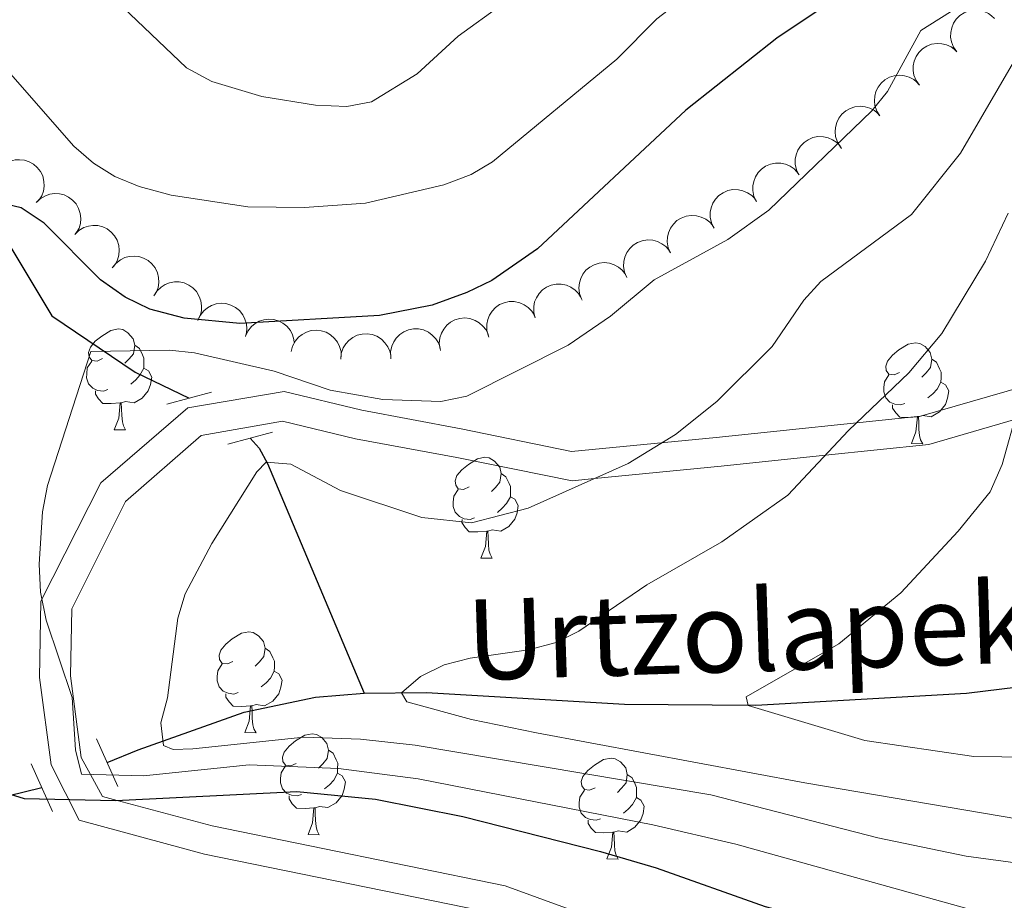
# Model space of a CAD drawing. Units: metres. Extents: x 616247 to 620702, y 768607 to 771577.
# Drawn here: x 617561 to 617659, y 769433 to 769521 of the extents above; entities that cross this region are included whole.
import ezdxf

# ---------------------------------------------------------------- set-up
doc = ezdxf.new("R2010")
doc.units = ezdxf.units.M
doc.header["$MEASUREMENT"] = 0
doc.linetypes.add('DGN Style 2', pattern=[52.70039, 31.620234, -21.080156])
doc.linetypes.add('DGN Style 3', pattern=[73.780546, 52.70039, -21.080156])
for name, color, linetype, lineweight in [('Altimetría', 7, 'Continuous', 0), ('Carátula', 7, 'Continuous', 0), ('Entidades_rústicas', 7, 'Continuous', 0), ('Hidrografía', 7, 'Continuous', 0), ('Marco', 7, 'Continuous', 0), ('Textos_rotulacion', 7, 'Continuous', 0), ('Viales_ffcc', 7, 'Continuous', 0), ('Zona_arbolada', 7, 'Continuous', 0)]:
    doc.layers.add(name, color=color, linetype=linetype, lineweight=lineweight)
doc.styles.add('Style-timesi', font='timesi.shx', dxfattribs={"bigfont": 'timesibig.shx'})

msp = doc.modelspace()

# ---------------------------------------------------------------- linework, layer by layer
at = {"layer": 'Altimetría', "color": 30, "linetype": 'Continuous', "lineweight": 0, "flags": 128}
for points, elevation in [([(617711.993662904, 769590.2245134667), (617699.5228283922, 769584.4184653626), (617694.3674831039, 769581.2226179077), (617684.194881198, 769571.844070554), (617672.3748122125, 769559.2896875271), (617664.935343561, 769550.6427299592), (617655.8169216737, 769541.092827746), (617653.5993646842, 769539.1820954261), (617643.8458938792, 769532.970739434), (617636.599083265, 769529.191167908), (617631.9735975061, 769525.6950624324), (617627.0890108016, 769522.7705483322), (617624.7157467906, 769520.9355347259), (617620.7144197177, 769516.9254993575), (617608.3702780455, 769506.7295848634), (617606.2187882178, 769505.4547999708)], 730), ([(617667.2719478188, 769530.0669932645), (617650.9635014411, 769519.7729910428), (617647.6428749824, 769513.7268125869), (617646.0967295764, 769511.7764004807), (617635.8445144845, 769501.9031625767), (617631.7692923222, 769498.9925782152), (617624.4471804812, 769494.9662786501), (617620.1058954091, 769491.3642157794), (617615.8791135103, 769488.4802706034), (617605.7960297309, 769483.3868145561), (617603.2005274766, 769482.8628631767), (617597.4420500919, 769483.0580149367), (617592.2144650561, 769483.9900474965), (617586.6457820747, 769485.8971581003), (617578.701301978, 769487.7215640275), (617576.2145732006, 769487.9888410163), (617568.382922946, 769487.8469879506), (617564.074223839, 769474.5008855606), (617563.5797379478, 769471.8890883434), (617563.2459975041, 769466.6731025961), (617563.3826860259, 769463.8933057964), (617563.9311210124, 769461.0953472431), (617566.5191864923, 769453.4271895716), (617566.8643781822, 769448.2013977948), (617567.452223958, 769445.7718096932), (617573.6416621711, 769445.6281726337), (617584.1603131373, 769446.7244512734), (617593.0490218494, 769446.3428462066), (617600.9674870872, 769445.3230142212), (617624.3011144728, 769440.7276193493), (617632.5644508209, 769438.8346591273), (617655.5372403045, 769432.4112617916)], 720), ([(617568.0722869427, 769525.4850784875), (617577.9249091309, 769516.0603469254), (617580.4387313586, 769514.705434453), (617585.3956017788, 769513.2170246856), (617590.7591748496, 769512.340636122), (617593.8654010114, 769512.2116088723), (617596.3250195524, 769512.6859153479), (617600.8711707171, 769515.4732930744), (617604.9518427812, 769519.2149083009), (617609.349007074, 769522.4069376211)], 735), ([(617690.7908594024, 769525.946448649), (617684.2099721127, 769518.3607234049), (617679.3571951259, 769512.0891502758), (617676.6459732144, 769510.4320396134), (617672.2376734926, 769506.0820288588), (617667.6282069103, 769500.1712798516), (617663.3593004809, 769492.5643531466), (617662.2757989026, 769490.1868325197), (617660.6171854201, 769482.1714590844), (617659.080775317, 769476.5823276672), (617657.8807788605, 769473.8897849093), (617654.6859818592, 769469.9607386992), (617648.998591698, 769463.8336987812), (617642.8270294797, 769458.7362327655), (617633.5790023417, 769453.4662309571), (617633.8052739529, 769452.6171684398), (617645.4033609843, 769449.12798584), (617656.253601247, 769447.552095223), (617670.196380148, 769447.3606441214), (617684.451153449, 769448.2589331244), (617690.0161533828, 769449.4183501063), (617694.8338477474, 769451.2568630951), (617708.9439413035, 769460.571939951), (617716.3387385395, 769464.1769120505)], 705), ([(617660.6732285498, 769517.4298144653), (617654.9131080469, 769507.5804764268), (617650.0331001172, 769501.4684008707), (617641.0108499648, 769494.8032625983), (617639.3432010412, 769492.9399762361), (617636.1979020559, 769488.3489693427), (617630.687597052, 769482.8579466003), (617626.5680170162, 769479.582078268), (617621.8609599373, 769476.686481843), (617611.8956310884, 769472.2680804429), (617606.2803001688, 769470.8024922803), (617601.3096335174, 769471.3249959117), (617593.2168352446, 769473.9951084771), (617588.2847503982, 769476.6212592849), (617585.8408848194, 769476.8227810746), (617584.8911953042, 769475.87114941), (617580.4185101669, 769468.7388375364), (617577.7767097165, 769463.7120104672), (617577.0579269333, 769461.3151455752), (617576.0220104321, 769453.3919592844), (617575.3462387361, 769450.8803292129), (617575.6203316266, 769448.640224955), (617576.5714059076, 769448.2336272274), (617578.539916809, 769448.3034114095), (617589.5909827829, 769449.4764445876), (617595.2223924305, 769449.2785017244), (617600.6695784836, 769448.6666993834), (617630.0750969939, 769443.7246805511), (617646.6879749282, 769439.4321846862), (617655.4765882466, 769437.6081019205), (617675.3930420696, 769434.9304111039)], 715), ([(617606.2187882178, 769505.4547999708), (617603.5184853002, 769504.4255943776), (617595.7288055222, 769502.6137591321), (617589.6400226918, 769502.1615560337), (617584.0052485722, 769502.2235368423), (617576.3987619509, 769503.411969963), (617573.2098253244, 769504.2485422499), (617570.7641151273, 769505.2642191828), (617568.6397123374, 769506.5823552865), (617566.7138006245, 769508.2720964125), (617559.4841316752, 769516.5210451263)], 730), ([(617659.6516714978, 769501.5901818245), (617657.4166612336, 769496.8353230339), (617653.079825236, 769489.635638976), (617649.788442797, 769485.731275822), (617643.7806743272, 769479.9878642913), (617637.7554923429, 769473.5306476261), (617631.1849722506, 769468.8991887076), (617623.7124835856, 769464.6224658792), (617616.9290826258, 769459.9997096213), (617614.6875104744, 769458.893516469), (617611.9291201953, 769458.1473636238), (617606.1392058332, 769457.3399104183), (617603.5599709582, 769456.6586524202), (617601.1854972532, 769455.5017623545), (617599.2868828475, 769453.8725271542), (617599.8306021676, 769452.9889399761), (617606.2589027365, 769451.2249048867), (617612.7315002242, 769449.880162992), (617639.429054368, 769444.906222529), (617660.7347518876, 769441.3102382126)], 710)]:
    msp.add_lwpolyline(points, dxfattribs=dict(at, elevation=elevation))
at = {"layer": 'Altimetría', "color": 30, "linetype": 'Continuous', "lineweight": 30, "elevation": 725, "flags": 128}
for points in [[(617649.6834115065, 769527.7734572643), (617636.6493455523, 769519.0257573554), (617627.602386965, 769511.8599730073), (617612.8460511372, 769498.0504529236), (617608.2875198754, 769494.8962349962), (617605.7903169743, 769493.6984726365), (617602.3502132534, 769492.4570978377), (617597.1041822853, 769491.4081516629), (617583.2024075834, 769490.6217420092), (617577.662105287, 769491.1701537736), (617574.2728945215, 769492.0502147872), (617571.7991621762, 769493.2374048661), (617569.3517988177, 769494.9632178897), (617563.750036071, 769500.6044681172), (617561.4670829959, 769502.1223911247), (617559.6203354141, 769502.5555658813)], [(617556.6986081151, 769444.9096517626), (617561.7474734217, 769443.3626336267), (617570.8713288729, 769443.1599671284), (617588.8986795205, 769444.0586626434), (617596.7215239948, 769443.2915314091), (617605.4117868014, 769441.5631731274), (617619.10068805, 769438.1026420118), (617624.6422963706, 769436.4790450104), (617635.4938186812, 769432.6187867881), (617652.4566005408, 769428.1451797895), (617658.0824401816, 769426.1890679994), (617662.9530292267, 769423.9950517381)]]:
    msp.add_lwpolyline(points, dxfattribs=at)
at = {"layer": 'Carátula', "color": 7, "linetype": 'Continuous', "lineweight": 0}
msp.add_3dface([(616246.5689999999, 768607.132), (620701.564, 768607.132), (620701.564, 771577.142), (616246.5689999999, 771577.142)], dxfattribs=at)
at = {"layer": 'Entidades_rústicas', "color": 92, "linetype": 'Continuous', "lineweight": 0, "flags": 128}
for points in [[(617569.5428357327, 769487.1417140127), (617569.0083083124, 769486.8859691455), (617568.4793447109, 769486.9501759061), (617568.2208179345, 769487.3247275124), (617568.173215695, 769487.7506195491), (617568.3422327139, 769488.2677590344), (617568.8325053803, 769488.8543233639), (617569.4766244653, 769489.3732025444), (617570.3866597733, 769489.9424658739), (617571.1343290654, 769490.0894884227), (617571.5583085392, 769490.0271072902), (617572.0827515384, 769489.7029398328), (617572.6025000655, 769489.108813189), (617572.7513482424, 769488.4661280247), (617572.6265859776, 769487.6181690772), (617572.1924351477, 769487.0956386407), (617571.7651091903, 769486.6780053971)], [(617572.7513482424, 769488.4661280247), (617573.2207995555, 769488.1429168484), (617573.5246243016, 769487.4975367098), (617573.6790362971, 769487.1748031732), (617573.668951876, 769486.5948908483), (617573.6615624295, 769486.169955093), (617573.2796213764, 769485.4864925614), (617572.8513391376, 769485.013867632), (617572.3641091848, 769484.6022768486)], [(617648.8578443348, 769485.762460789), (617648.3233169145, 769485.5067159219), (617647.794353313, 769485.5709226823), (617647.5358265364, 769485.9454742887), (617647.4882242971, 769486.3713663251), (617647.6572413158, 769486.8885058104), (617648.1475139824, 769487.4750701401), (617648.7916330674, 769487.9939493209), (617649.7016683752, 769488.5632126504), (617650.4493376673, 769488.710235199), (617650.8733171413, 769488.6478540667), (617651.3977601405, 769488.3236866088), (617651.9175086678, 769487.7295599654), (617652.0663568445, 769487.0868748012), (617651.9415945797, 769486.2389158534), (617651.5074437498, 769485.7163854169), (617651.0801177924, 769485.2987521735)], [(617570.0741955487, 769484.0520082423), (617569.6464778841, 769483.8994218751), (617569.062609531, 769483.969584161), (617568.59133259, 769484.1878112096), (617568.1737862811, 769484.6201364114), (617567.9689901371, 769485.2087861709), (617567.976292649, 769485.6287226821), (617568.0414556907, 769486.2126779696), (617568.4783884294, 769486.8951842198)], [(617652.0663568445, 769487.0868748012), (617652.5358081576, 769486.7636636249), (617652.8396329039, 769486.1182834862), (617652.9940448992, 769485.7955499494), (617652.9839604781, 769485.2156376245), (617652.9765710316, 769484.7907018692), (617652.5946299788, 769484.1072393376), (617652.1663477398, 769483.6346144082), (617651.6791177869, 769483.2230236249)], [(617573.6615624295, 769486.169955093), (617574.1121469166, 769485.9120818295), (617574.4464018012, 769485.2911763038), (617574.3238129029, 769484.5681984602), (617574.1027170103, 769483.9319464613), (617573.5049391112, 769483.2022296784), (617572.7017135588, 769482.736124849), (617571.8536676764, 769482.8558878696), (617571.4214723757, 769482.7333839021)], [(617649.3892041505, 769482.6727550188), (617648.961486486, 769482.5201686514), (617648.3776181331, 769482.5903309374), (617647.9063411918, 769482.808557986), (617647.488794883, 769483.2408831879), (617647.2839987392, 769483.8295329474), (617647.2913012512, 769484.2494694584), (617647.3564642929, 769484.8334247461), (617647.7933970315, 769485.5159309963)], [(617652.9765710316, 769484.7907018692), (617653.4271555187, 769484.5328286057), (617653.7614104033, 769483.91192308), (617653.638821505, 769483.1889452364), (617653.4177256124, 769482.5526932373), (617652.8199477133, 769481.8229764546), (617652.0167221609, 769481.3568716252), (617651.1686762783, 769481.4766346456), (617650.7364809776, 769481.3541306783)], [(617571.3114890037, 769482.7352964648), (617570.4201456504, 769482.6657836838), (617569.5752733841, 769482.680475642), (617569.1578140098, 769483.1178000879), (617568.8461211754, 769483.5982921035), (617568.8515980595, 769483.9132444868)], [(617570.7198874734, 769480.0601782189), (617571.1749905592, 769481.2124395526), (617571.3114890037, 769482.7352964648), (617571.4214723757, 769482.7333839021), (617571.4462957291, 769482.1478637904), (617571.4693803894, 769481.4623587951), (617571.5286768442, 769480.8462346757), (617571.636704687, 769480.4442956443), (617571.8447174137, 769480.0406179193)], [(617650.6264976058, 769481.356043241), (617649.7351542525, 769481.2865304602), (617648.8902819862, 769481.3012224184), (617648.4728226122, 769481.7385468644), (617648.1611297778, 769482.2190388797), (617648.1666066616, 769482.533991263)], [(617650.0348960755, 769478.6809249949), (617650.4899991613, 769479.8331863289), (617650.6264976058, 769481.356043241), (617650.7364809776, 769481.3541306783), (617650.761304331, 769480.7686105666), (617650.7843889913, 769480.0831055716), (617650.8436854461, 769479.466981452), (617650.9517132894, 769479.0650424208), (617651.1597260158, 769478.6613646955)], [(617570.7198874734, 769480.0601782189), (617571.8447174137, 769480.0406179193)], [(617650.0348960755, 769478.6809249949), (617651.1597260158, 769478.6613646955)], [(617606.0172120042, 769474.3656051916), (617605.4826845839, 769474.1098603241), (617604.9537209822, 769474.1740670849), (617604.695194206, 769474.5486186913), (617604.6475919667, 769474.9745107277), (617604.8166089852, 769475.4916502133), (617605.3068816515, 769476.0782145429), (617605.9510007368, 769476.5970937232), (617606.8610360448, 769477.1663570527), (617607.6087053369, 769477.3133796016), (617608.0326848107, 769477.2509984688), (617608.5571278101, 769476.9268310114), (617609.0768763372, 769476.332704368), (617609.2257245139, 769475.6900192036), (617609.1009622489, 769474.8420602558), (617608.6668114192, 769474.3195298193), (617608.2394854617, 769473.9018965759)], [(617609.2257245139, 769475.6900192036), (617609.695175827, 769475.3668080273), (617609.9990005733, 769474.7214278886), (617610.1534125684, 769474.3986943518), (617610.1433281475, 769473.8187820269), (617610.135938701, 769473.3938462716), (617609.7539976479, 769472.7103837403), (617609.3257154091, 769472.2377588109), (617608.8384854561, 769471.8261680277)], [(617606.5485718201, 769471.2758994212), (617606.1208541556, 769471.1233130542), (617605.5369858025, 769471.1934753398), (617605.0657088615, 769471.4117023884), (617604.6481625526, 769471.8440275902), (617604.4433664086, 769472.4326773498), (617604.4506689203, 769472.852613861), (617604.515831962, 769473.4365691484), (617604.9527647009, 769474.1190753987)], [(617610.135938701, 769473.3938462716), (617610.5865231878, 769473.1359730083), (617610.9207780727, 769472.5150674826), (617610.7981891742, 769471.7920896392), (617610.5770932818, 769471.1558376402), (617609.9793153824, 769470.4261208572), (617609.1760898305, 769469.9600160276), (617608.3280439477, 769470.0797790482), (617607.8958486472, 769469.9572750807)], [(617607.7858652752, 769469.9591876434), (617606.8945219219, 769469.8896748624), (617606.0496496556, 769469.9043668208), (617605.6321902813, 769470.3416912667), (617605.3204974469, 769470.8221832823), (617605.325974331, 769471.1371356656)], [(617607.1942637446, 769467.2840693975), (617607.6493668305, 769468.4363307313), (617607.7858652752, 769469.9591876434), (617607.8958486472, 769469.9572750807), (617607.9206720006, 769469.3717549692), (617607.9437566607, 769468.686249974), (617608.0030531157, 769468.0701258548), (617608.1110809585, 769467.6681868229), (617608.3190936851, 769467.2645090981)], [(617607.1942637446, 769467.2840693975), (617608.3190936851, 769467.2645090981)], [(617582.5237687882, 769457.0024594264), (617581.9892413679, 769456.7467145596), (617581.4602777662, 769456.8109213198), (617581.20175099, 769457.1854729261), (617581.1541487502, 769457.6113649625), (617581.3231657695, 769458.1285044481), (617581.8134384356, 769458.7150687778), (617582.4575575206, 769459.2339479586), (617583.3675928288, 769459.8032112878), (617584.1152621205, 769459.9502338367), (617584.5392415945, 769459.8878527042), (617585.0636845937, 769459.5636852463), (617585.583433121, 769458.9695586031), (617585.7322812977, 769458.3268734389), (617585.6075190329, 769457.4789144909), (617585.1733682032, 769456.9563840544), (617584.7460422455, 769456.5387508108)], [(617585.7322812977, 769458.3268734389), (617586.201732611, 769458.0036622623), (617586.5055573571, 769457.3582821237), (617586.6599693524, 769457.0355485869), (617586.6498849313, 769456.4556362622), (617586.6424954848, 769456.0307005069), (617586.2605544319, 769455.3472379751), (617585.8322721929, 769454.874613046), (617585.3450422401, 769454.4630222626)], [(617583.0551286039, 769453.9127536563), (617582.6274109394, 769453.7601672891), (617582.0435425863, 769453.8303295749), (617581.5722656453, 769454.0485566235), (617581.1547193364, 769454.4808818253), (617580.9499231926, 769455.0695315849), (617580.9572257043, 769455.4894680958), (617581.022388746, 769456.0734233835), (617581.4593214849, 769456.755929634)], [(617586.6424954848, 769456.0307005069), (617587.0930799721, 769455.7728272434), (617587.4273348565, 769455.1519217175), (617587.3047459584, 769454.4289438741), (617587.0836500656, 769453.792691875), (617586.4858721667, 769453.0629750921), (617585.682646614, 769452.5968702626), (617584.8346007317, 769452.7166332831), (617584.402405431, 769452.5941293158)], [(617584.292422059, 769452.5960418785), (617583.4010787059, 769452.5265290977), (617582.5562064396, 769452.5412210559), (617582.1387470653, 769452.9785455018), (617581.827054231, 769453.4590375174), (617581.8325311148, 769453.7739899007)], [(617583.7008205287, 769449.9209236323), (617584.1559236145, 769451.0731849663), (617584.292422059, 769452.5960418785), (617584.402405431, 769452.5941293158), (617584.4272287847, 769452.0086092043), (617584.450313445, 769451.323104209), (617584.5096098995, 769450.7069800897), (617584.6176377425, 769450.305041058), (617584.8256504692, 769449.901363333)], [(617583.7008205287, 769449.9209236323), (617584.8256504692, 769449.901363333)], [(617588.8233121291, 769446.8563959685), (617588.2887847091, 769446.6006511012), (617587.7598211071, 769446.6648578618), (617587.5012943309, 769447.039409468), (617587.4536920914, 769447.4653015046), (617587.6227091101, 769447.9824409899), (617588.1129817762, 769448.5690053194), (617588.7571008615, 769449.0878845002), (617589.6671361697, 769449.6571478297), (617590.4148054617, 769449.8041703783), (617590.8387849354, 769449.7417892457), (617591.3632279346, 769449.4176217883), (617591.8829764619, 769448.8234951447), (617592.0318246386, 769448.1808099807), (617591.9070623736, 769447.3328510327), (617591.4729115441, 769446.8103205962), (617591.0455855865, 769446.3926873528)], [(617592.0318246386, 769448.1808099807), (617592.501275952, 769447.8575988039), (617592.805100698, 769447.2122186653), (617592.9595126931, 769446.8894851287), (617592.9494282722, 769446.3095728038), (617592.9420388257, 769445.8846370485), (617592.5600977729, 769445.2011745172), (617592.1318155341, 769444.7285495875), (617591.6445855808, 769444.3169588041)], [(617618.5576895631, 769444.4340401706), (617618.0231621428, 769444.1782953034), (617617.4941985412, 769444.242502064), (617617.2356717647, 769444.6170536703), (617617.1880695252, 769445.0429457068), (617617.3570865444, 769445.5600851923), (617617.8473592105, 769446.146649522), (617618.4914782955, 769446.6655287025), (617619.4015136035, 769447.234792032), (617620.1491828954, 769447.3818145804), (617620.5731623694, 769447.3194334484), (617621.0976053686, 769446.9952659905), (617621.6173538959, 769446.4011393471), (617621.7662020726, 769445.7584541829), (617621.6414398078, 769444.9104952349), (617621.2072889782, 769444.3879647984), (617620.7799630205, 769443.9703315552)], [(617589.3546719449, 769443.7666901981), (617588.9269542804, 769443.6141038309), (617588.3430859274, 769443.6842661167), (617587.8718089862, 769443.9024931653), (617587.4542626773, 769444.3348183669), (617587.2494665335, 769444.9234681264), (617587.256769045, 769445.3434046376), (617587.321932087, 769445.9273599254), (617587.758864826, 769446.6098661756)], [(617592.9420388257, 769445.8846370485), (617593.3926233128, 769445.626763785), (617593.7268781974, 769445.0058582595), (617593.6042892993, 769444.2828804159), (617593.3831934067, 769443.6466284168), (617592.7854155074, 769442.9169116339), (617591.982189955, 769442.4508068045), (617591.1341440727, 769442.5705698251), (617590.7019487717, 769442.4480658576)], [(617621.7662020726, 769445.7584541829), (617622.235653386, 769445.4352430066), (617622.539478132, 769444.7898628679), (617622.6938901274, 769444.4671293311), (617622.6838057062, 769443.8872170062), (617622.6764162597, 769443.4622812509), (617622.2944752069, 769442.7788187193), (617621.8661929679, 769442.3061937897), (617621.378963015, 769441.8946030065)], [(617619.0890493786, 769441.3443344005), (617618.6613317141, 769441.1917480333), (617618.0774633612, 769441.2619103191), (617617.60618642, 769441.4801373677), (617617.1886401111, 769441.9124625695), (617616.9838439676, 769442.5011123288), (617616.9911464793, 769442.9210488398), (617617.056309521, 769443.5050041277), (617617.4932422598, 769444.187510378)], [(617590.5919653997, 769442.4499784203), (617589.7006220466, 769442.3804656393), (617588.8557497801, 769442.3951575977), (617588.4382904063, 769442.8324820434), (617588.1265975719, 769443.3129740593), (617588.1320744557, 769443.6279264425)], [(617622.6764162597, 769443.4622812509), (617623.127000747, 769443.2044079874), (617623.4612556314, 769442.5835024617), (617623.3386667334, 769441.8605246181), (617623.1175708405, 769441.2242726192), (617622.5197929416, 769440.4945558365), (617621.716567389, 769440.0284510066), (617620.8685215067, 769440.1482140275), (617620.4363262057, 769440.0257100598)], [(617590.0003638696, 769439.7748601744), (617590.4554669552, 769440.9271215082), (617590.5919653997, 769442.4499784203), (617590.7019487717, 769442.4480658576), (617590.7267721253, 769441.8625457459), (617590.7498567856, 769441.1770407509), (617590.8091532404, 769440.5609166315), (617590.9171810835, 769440.1589775998), (617591.1251938101, 769439.755299875)], [(617620.3263428339, 769440.0276226224), (617619.4349994808, 769439.9581098419), (617618.5901272146, 769439.9728018001), (617618.1726678403, 769440.410126246), (617617.8609750059, 769440.8906182616), (617617.8664518897, 769441.2055706449)], [(617590.0003638696, 769439.7748601744), (617591.1251938101, 769439.755299875)], [(617619.7347413036, 769437.3525043766), (617620.1898443894, 769438.5047657103), (617620.3263428339, 769440.0276226224), (617620.4363262057, 769440.0257100598), (617620.4611495594, 769439.4401899483), (617620.4842342196, 769438.7546849533), (617620.5435306742, 769438.1385608336), (617620.6515585175, 769437.7366218024), (617620.8595712441, 769437.3329440772)], [(617619.7347413036, 769437.3525043766), (617620.8595712441, 769437.3329440772)]]:
    msp.add_lwpolyline(points, dxfattribs=at)
at = {"layer": 'Hidrografía', "color": 142, "linetype": 'DGN Style 3', "lineweight": 25, "extrusion": (0.4134295025262762, -0.0304836663225256, 0.9100257098172627), "elevation": 232522.693421148, "flags": 128}
msp.add_lwpolyline([(812809.4736624481, -508707.2209856091), (812808.5565330153, -508708.2632956228), (812807.0741723476, -508709.3196376187), (812784.9884939399, -508721.6847987692)], dxfattribs=at)
at = {"layer": 'Hidrografía', "color": 142, "linetype": 'DGN Style 3', "lineweight": 25}
for points in [[(617524.6233243532, 769531.8464843, 733.191), (617538.229187662, 769512.4529884665, 731.729), (617540.6179248642, 769510.8642154878, 730.955), (617545.7932065993, 769508.8799332594, 727.543), (617550.9660939239, 769508.8859935307, 726.6370000000001), (617557.3368933005, 769505.3106844111, 725.955), (617558.5336823927, 769502.5274551953, 725.3720000000001), (617559.7305330406, 769499.3451645849, 724.822), (617564.513971387, 769491.3917929991, 722.894), (617572.8098918723, 769485.7937061563, 720.561), (617578.1825709103, 769483.1978993537, 718.713)], [(617595.5706187948, 769453.832135482, 710.131), (617601.7906346344, 769453.8939978355, 708.82), (617621.4878145859, 769452.7553521674, 705.515), (617634.5670804246, 769452.6569289726, 703.4300000000001), (617655.5298301706, 769453.840629983, 700.176), (617660.659366461, 769454.4595366365, 699.472), (617665.6659291363, 769455.5986600618, 698.802), (617670.2208716997, 769457.5687613899, 698.152), (617672.2273832457, 769458.9610847777, 697.8290000000001), (617681.3265741831, 769467.9802411287, 696.41), (617694.0415080772, 769480.4040454603, 693.2280000000001), (617697.8276258365, 769483.4836820157, 692.456), (617701.9906786147, 769486.1537029077, 691.7230000000001), (617715.925089167, 769493.4755330454, 689.16)], [(617570.0228940651, 769446.9382899548, 718.562), (617573.1106075286, 769448.2177975036, 717.2860000000001), (617583.655354277, 769451.9650231458, 713.593), (617590.7443666523, 769453.4569924958, 711.412), (617595.5706187948, 769453.832135482, 710.131)], [(617522.1735477357, 769421.625416928, 750), (617529.1050586291, 769425.1604335816, 743.506), (617534.211152324, 769427.3069787538, 740), (617541.709098665, 769431.207202038, 733.519), (617546.364912044, 769433.6866265233, 730), (617548.2741516693, 769434.8916128529, 728.951), (617550.256153628, 769436.4273840715, 728.3480000000001), (617556.3146026258, 769441.4618072498, 727.316), (617558.2645055011, 769442.7621009771, 726.5980000000001), (617560.1265789627, 769443.6128538342, 725.376), (617563.5165431537, 769444.4440383997, 722.148)]]:
    msp.add_polyline3d(points, dxfattribs=at)
at = {"layer": 'Marco', "color": 250, "linetype": 'Continuous', "lineweight": 0}
msp.add_3dface([(617134.9873257289, 769000.9248029306), (617135.5092147349, 771314.8355092094), (620527.7418157207, 771314.8249871093), (620528.3402790187, 769000.9248029303)], dxfattribs=at)
at = {"layer": 'Viales_ffcc', "color": 1, "linetype": 'DGN Style 2', "lineweight": 0, "extrusion": (0.3244269078524084, 0.08695303825371552, 0.9419057015432982), "elevation": 267944.8413112118, "flags": 128}
msp.add_lwpolyline([(583369.8144617984, -749259.1513215259), (583369.8144617986, -749264.0429868863)], dxfattribs=at)
at = {"layer": 'Viales_ffcc', "color": 1, "linetype": 'DGN Style 2', "lineweight": 0, "extrusion": (0.3244269078309852, 0.08695303826069567, 0.9419057015500327), "elevation": 267944.0261389274, "flags": 128}
msp.add_lwpolyline([(583364.4018044292, -749264.5646073227), (583364.4018044292, -749269.4562726831)], dxfattribs=at)
at = {"layer": 'Viales_ffcc', "color": 1, "linetype": 'DGN Style 2', "lineweight": 0, "extrusion": (0.1878607793505786, -0.4173075441965785, 0.8891359519997006), "elevation": -204439.9271925267, "flags": 128}
msp.add_lwpolyline([(878993.8733605333, 398765.0915891726), (878993.8733605333, 398770.930199367)], dxfattribs=at)
at = {"layer": 'Viales_ffcc', "color": 1, "linetype": 'DGN Style 2', "lineweight": 0, "extrusion": (0.1878607793652549, -0.4173075441824916, 0.8891359520032113), "elevation": -204436.9201492594, "flags": 128}
msp.add_lwpolyline([(878986.9166023547, 398767.0851362105), (878986.916602355, 398772.9237464052)], dxfattribs=at)
at = {"layer": 'Viales_ffcc', "color": 250, "linetype": 'Continuous', "lineweight": 0}
msp.add_polyline3d([(617723.450391283, 769385.6453910717, 730.1), (617703.5970602187, 769392.2405765615, 728.977), (617676.1842364068, 769404.4520474256, 729.452), (617645.9831791248, 769418.3422508817, 729.463), (617608.797300386, 769431.9008488329, 728.464), (617579.7110883826, 769437.8354659497, 727.376), (617567.234890857, 769441.2108990029, 725.8720000000001), (617564.4483982611, 769446.728181578, 721.07), (617563.2970789808, 769455.4045110391, 720.368), (617563.4240465572, 769462.9934506379, 719.394), (617569.3710136772, 769474.7878340075, 718.021), (617578.0358121714, 769482.2353055284, 717.336), (617587.6104049848, 769483.8540774263, 717.5310000000001), (617595.3511681301, 769481.9902075466, 717.908), (617605.2408410471, 769480.1599798028, 717.629), (617616.2213062781, 769477.9057224281, 715.1850000000001), (617630.6185963072, 769479.29260736, 712.707), (617650.9416324517, 769481.418573465, 707.6080000000001), (617676.8018741913, 769488.8570676113, 698.86), (617698.9720563903, 769496.3817336017, 692.951), (617724.3303564035, 769508.9467299182, 688.337)], dxfattribs=at)
at = {"layer": 'Viales_ffcc', "color": 250, "linetype": 'DGN Style 3', "lineweight": 0}
msp.add_polyline3d([(617725.4691280823, 769506.2205180661, 689.256), (617700.2721948377, 769493.7327277467, 693.8340000000001), (617677.9288737143, 769486.1440624371, 699.774), (617651.7698164687, 769478.6037483842, 708.573), (617641.4763922947, 769477.5185554172, 710), (617631.117838851, 769476.42649381, 712.044), (617618.5096171335, 769475.2005267923, 715), (617616.2684868462, 769474.9824602101, 715.428), (617604.8129976899, 769477.2969859045, 716.922), (617594.7378397237, 769479.1584433853, 717.48), (617587.4751262306, 769480.9059838629, 717.616), (617579.3570171923, 769479.4749165536, 717.639), (617571.83390537, 769472.9197294845, 717.676), (617566.4915839878, 769462.2500031877, 718.053), (617566.3712833987, 769455.5620838725, 718.573), (617567.4371103046, 769447.4333236346, 719.66), (617568.3530008248, 769445.7511448225, 720), (617569.5489455482, 769443.5520185828, 723.796), (617570.9934495261, 769443.1658447136, 725), (617580.4569272376, 769440.6379217303, 725.426), (617609.6178670991, 769434.6870028612, 726.719), (617647.1010141077, 769421.02622088, 728.452)], dxfattribs=at)
at = {"layer": 'Zona_arbolada', "color": 92, "linetype": 'Continuous', "lineweight": 0, "flags": 128}
for points, elevation in [([(617654.5610906472, 769517.6527657805), (617654.2333700533, 769518.1094508059), (617654.0184235091, 769518.6545214278), (617653.9361263067, 769519.1295873923), (617653.9491522361, 769519.57505605), (617654.0423216049, 769520.0590932064), (617654.2308141058, 769520.5135330562), (617654.5047641047, 769520.9208850518), (617654.8673394006, 769521.2685708364), (617655.2911021209, 769521.5475536436), (617655.7639112493, 769521.731620963), (617656.3088581201, 769521.8158952659), (617656.7806267566, 769521.7861193777), (617657.2629368519, 769521.6753427016), (617657.7152647006, 769521.4809519425), (617658.0219613644, 769521.2546150109), (617658.2949481064, 769520.9781692862)], 718.5219906657575), ([(617650.8370415363, 769514.3360976686), (617650.5093209425, 769514.7927826941), (617650.2943743982, 769515.337853316), (617650.2120771958, 769515.8129192805), (617650.2251031252, 769516.2583879384), (617650.318272494, 769516.7424250946), (617650.5067649949, 769517.1968649444), (617650.7807149938, 769517.60421694), (617651.1432902897, 769517.9519027246), (617651.56705301, 769518.2308855318), (617652.0398621385, 769518.4149528511), (617652.5848090092, 769518.4992271541), (617653.0565776457, 769518.4694512659), (617653.538887741, 769518.3586745898), (617653.9912155897, 769518.1642838307), (617654.2979122535, 769517.9379468991), (617654.5708989955, 769517.6615011746)], 718.8841658418851), ([(617646.8912250386, 769511.2833512712), (617646.5904525016, 769511.758217443), (617646.4073748135, 769512.3148021717), (617646.3526778163, 769512.7938311254), (617646.3914335854, 769513.2378018345), (617646.512428337, 769513.7156436178), (617646.7268758547, 769514.1584271565), (617647.0239159102, 769514.5492614633), (617647.4059838764, 769514.8754060925), (617647.8451653679, 769515.1294255164), (617648.32782438, 769515.2858529056), (617648.8767316719, 769515.338484026), (617649.3459900983, 769515.2814859618), (617649.8210898668, 769515.1430131851), (617650.2614239703, 769514.9227993628), (617650.554523682, 769514.6791114293), (617650.8110731582, 769514.387347199)], 719.2456729043728), ([(617642.9816190987, 769508.1874657811), (617642.6808465617, 769508.6623319532), (617642.4977688738, 769509.2189166818), (617642.4430718767, 769509.6979456353), (617642.4818276456, 769510.1419163444), (617642.6028223971, 769510.619758128), (617642.8172699148, 769511.0625416664), (617643.1143099703, 769511.4533759735), (617643.4963779366, 769511.7795206024), (617643.9355594281, 769512.0335400265), (617644.4182184401, 769512.1899674155), (617644.967125732, 769512.242598536), (617645.4363841584, 769512.1856004717), (617645.9114839269, 769512.047127695), (617646.3518180305, 769511.826913873), (617646.6449177421, 769511.5832259392), (617646.9014672183, 769511.291461709)], 719.6068853479667), ([(617638.8518192337, 769505.4047123028), (617638.6063555772, 769505.9103896639), (617638.487029863, 769506.4840318642), (617638.4865489723, 769506.9661732011), (617638.5749855894, 769507.4029694519), (617638.7489485017, 769507.8641737506), (617639.0118289217, 769508.2800329633), (617639.3509360352, 769508.6349845312), (617639.7672570418, 769508.9160949539), (617640.2322184595, 769509.1191149773), (617640.7294069098, 769509.2202727492), (617641.2807510167, 769509.210842706), (617641.7406231451, 769509.1014357796), (617642.1971373325, 769508.9104140615), (617642.6099141976, 769508.6420793647), (617642.8737508252, 769508.3669766858), (617643.0958626468, 769508.0482129194)], 719.9709249538661), ([(617559.4318036463, 769506.1540322879), (617559.8585910639, 769506.519838931), (617560.3831413989, 769506.7808962928), (617560.8493624674, 769506.9037719022), (617561.2942994523, 769506.929130909), (617561.7845589169, 769506.8779629734), (617562.2535342979, 769506.7292784352), (617562.6829509102, 769506.491401107), (617563.0605496797, 769506.1600924609), (617563.3749660891, 769505.7619108798), (617563.5990400312, 769505.3066965144), (617563.7298992905, 769504.7710239426), (617563.7408338315, 769504.2984430653), (617563.6719752823, 769503.8083889862), (617563.5172326115, 769503.3410101722), (617563.3181294056, 769503.0159729999), (617563.066202264, 769502.7202083715)], 727.2361040177135), ([(617634.619850613, 769502.7687327501), (617634.3743869564, 769503.2744101111), (617634.2550612423, 769503.8480523115), (617634.2545803515, 769504.3301936483), (617634.3430169686, 769504.7669898991), (617634.5169798809, 769505.2281941979), (617634.779860301, 769505.6440534105), (617635.1189674144, 769505.9990049785), (617635.535288421, 769506.2801154011), (617636.0002498387, 769506.4831354246), (617636.497438289, 769506.5842931964), (617637.0487823959, 769506.5748631533), (617637.5086545243, 769506.4654562268), (617637.9651687117, 769506.2744345088), (617638.377945577, 769506.006099812), (617638.6417822044, 769505.7309971331), (617638.863894026, 769505.4122333666)], 720.3478246608877), ([(617630.3878819922, 769500.1327531973), (617630.1424183357, 769500.6384305584), (617630.0230926215, 769501.2120727587), (617630.0226117307, 769501.6942140956), (617630.1110483478, 769502.1310103463), (617630.2850112601, 769502.5922146451), (617630.5478916802, 769503.0080738578), (617630.8869987936, 769503.3630254257), (617631.3033198002, 769503.6441358484), (617631.7682812179, 769503.8471558718), (617632.2654696682, 769503.9483136437), (617632.8168137751, 769503.9388836005), (617633.2766859035, 769503.8294766741), (617633.7332000909, 769503.638454956), (617634.1459769562, 769503.3701202592), (617634.4098135836, 769503.0950175803), (617634.6319254052, 769502.7762538141)], 720.7247243679092), ([(617562.9602504484, 769502.6536017256), (617563.3618539234, 769503.0468912488), (617563.8679480739, 769503.3421415), (617564.3249998344, 769503.4956478134), (617564.767277664, 769503.5504412553), (617565.2598504801, 769503.5318799815), (617565.7376493653, 769503.4146058362), (617566.1818881205, 769503.2057130919), (617566.5806155559, 769502.9001600156), (617566.920731867, 769502.5236933576), (617567.1744844688, 769502.0843314712), (617567.340560087, 769501.5585100765), (617567.3827930044, 769501.0876930945), (617567.3465664038, 769500.5941526874), (617567.2231416272, 769500.1175453283), (617567.0460195283, 769499.7800264221), (617566.8142494794, 769499.4682145487)], 726.6441555841266), ([(617626.0614216509, 769497.6565389296), (617625.8396630595, 769498.1730513952), (617625.7470573895, 769498.7516083843), (617625.7689271669, 769499.233253703), (617625.8775168464, 769499.6654808209), (617626.0726723392, 769500.1181250892), (617626.3545477341, 769500.521351157), (617626.7097444418, 769500.860201491), (617627.1386490546, 769501.1217107321), (617627.6125218295, 769501.3029587469), (617628.1138650649, 769501.3809600968), (617628.6641793277, 769501.3459820752), (617629.1184854163, 769501.2153749238), (617629.565653837, 769501.0033963788), (617629.9655480322, 769500.7162154561), (617630.216348367, 769500.4291781024), (617630.4234447961, 769500.100460794)], 721.1010820589456), ([(617566.7947395584, 769499.4843397865), (617567.1963430333, 769499.8776293097), (617567.7024371838, 769500.1728795609), (617568.1594889443, 769500.3263858743), (617568.601766774, 769500.3811793162), (617569.09433959, 769500.3626180424), (617569.5721384755, 769500.245343897), (617570.0163772304, 769500.0364511528), (617570.4151046658, 769499.7308980764), (617570.7552209769, 769499.3544314185), (617571.0089735787, 769498.9150695321), (617571.1750491969, 769498.3892481376), (617571.2172821143, 769497.9184311554), (617571.1810555137, 769497.4248907482), (617571.0576307371, 769496.9482833894), (617570.8805086385, 769496.610764483), (617570.6487385896, 769496.2989526095)], 726.1416896387134), ([(617621.7116906771, 769495.2195040311), (617621.4899320859, 769495.736016497), (617621.3973264159, 769496.3145734861), (617621.4191961933, 769496.7962188045), (617621.5277858728, 769497.2284459227), (617621.7229413656, 769497.681090191), (617622.0048167603, 769498.0843162588), (617622.360013468, 769498.4231665928), (617622.7889180807, 769498.6846758337), (617623.262790856, 769498.8659238487), (617623.7641340911, 769498.9439251986), (617624.3144483541, 769498.908947177), (617624.7687544425, 769498.7783400253), (617625.2159228632, 769498.5663614804), (617625.6158170586, 769498.2791805577), (617625.8666173932, 769497.9921432042), (617626.0737138223, 769497.6634258956)], 721.476183857678), ([(617570.5228018935, 769496.1648327853), (617570.8690126489, 769496.6076647092), (617571.3317342284, 769496.9670986247), (617571.7645409238, 769497.1795577137), (617572.1957250314, 769497.2922176681), (617572.6864415342, 769497.3387989281), (617573.1755354495, 769497.2855810532), (617573.6434488844, 769497.1371180357), (617574.0790002053, 769496.8868356019), (617574.465807579, 769496.5585273539), (617574.7753031855, 769496.1564804418), (617575.009293833, 769495.6571632812), (617575.1132679288, 769495.1960324566), (617575.1424658957, 769494.7020264054), (617575.0829939579, 769494.2133022107), (617574.9519454152, 769493.8553671194), (617574.7633352496, 769493.5157052206)], 725.655460656959), ([(617617.2079250051, 769493.0757417153), (617617.0145044466, 769493.6035205398), (617616.9534115607, 769494.1862483143), (617617.0013699068, 769494.6659987671), (617617.1332404688, 769495.0917007227), (617617.3526567183, 769495.5330951149), (617617.6559851833, 769495.92044101), (617618.0290358104, 769496.2395295233), (617618.4714914819, 769496.4773934111), (617618.9544963832, 769496.632675461), (617619.4593320093, 769496.6833730021), (617620.0069394589, 769496.6186016249), (617620.4534938331, 769496.4635485993), (617620.8885080826, 769496.2276310232), (617621.2722392774, 769495.9191855332), (617621.5071038122, 769495.618969111), (617621.6960683572, 769495.279504237)], 721.8510270468258), ([(617574.6669428903, 769493.3795166137), (617574.9670898241, 769493.8547784553), (617575.3915101527, 769494.2587232345), (617575.8008772314, 769494.5134369857), (617576.2186192337, 769494.6686903902), (617576.7022087805, 769494.7641558286), (617577.1941732517, 769494.7601609202), (617577.6745971448, 769494.6592791441), (617578.1330130321, 769494.4538500216), (617578.5507397375, 769494.1659079276), (617578.8989237903, 769493.7968589938), (617579.181718311, 769493.3234706658), (617579.331326985, 769492.8750629334), (617579.4098256975, 769492.3864603832), (617579.399571127, 769491.8942377772), (617579.3050081213, 769491.5249830035), (617579.1513435226, 769491.1681480401)], 725.2323804706807), ([(617612.6003821902, 769491.1840231942), (617612.4595117997, 769491.7281900188), (617612.4557091948, 769492.3140991759), (617612.5503625772, 769492.7868583505), (617612.723239263, 769493.1976206314), (617612.9847767504, 769493.6154371495), (617613.3245375413, 769493.9712567739), (617613.7270098343, 769494.2523266997), (617614.19060969, 769494.4457728779), (617614.6864869078, 769494.5530670285), (617615.1938606286, 769494.554142864), (617615.7325069206, 769494.4361198908), (617616.1617541267, 769494.2381323001), (617616.5716070794, 769493.96079666), (617616.9233288334, 769493.6162969391), (617617.1277026413, 769493.2945476631), (617617.28255761, 769492.9382276684)], 722.2255506848929), ([(617579.0331908241, 769490.9198805478), (617579.2648375195, 769491.4320346343), (617579.6294147689, 769491.8907147287), (617579.9996890749, 769492.1995147262), (617580.3919917569, 769492.4109635518), (617580.8577668553, 769492.572289488), (617581.3455703293, 769492.6362642527), (617581.8353221014, 769492.6026867023), (617582.3177127857, 769492.4625243763), (617582.7711976084, 769492.2350210454), (617583.1670053299, 769491.9175852288), (617583.5124572837, 769491.4877803922), (617583.722549834, 769491.0643262975), (617583.8677637768, 769490.5912434179), (617583.9255744857, 769490.1023199353), (617583.88290473, 769489.723544881), (617583.7799845752, 769489.3489098027)], 724.842326861825), ([(617607.9312902426, 769489.4347205199), (617607.7904198524, 769489.9788873447), (617607.7866172472, 769490.5647965015), (617607.8812706296, 769491.0375556762), (617608.0541473154, 769491.4483179571), (617608.3156848028, 769491.8661344752), (617608.6554455936, 769492.2219540996), (617609.0579178866, 769492.5030240254), (617609.5215177424, 769492.6964702036), (617610.0173949602, 769492.8037643542), (617610.524768681, 769492.8048401896), (617611.063414973, 769492.6868172165), (617611.492662179, 769492.4888296258), (617611.9025151317, 769492.2114939857), (617612.2542368858, 769491.8669942648), (617612.4586106937, 769491.5452449888), (617612.6134656626, 769491.1889249941)], 722.5990751696745), ([(617603.1413310571, 769488.0759583125), (617603.0647046622, 769488.6328159205), (617603.1290706284, 769489.2151912481), (617603.2780648044, 769489.6737337606), (617603.4975410458, 769490.0616025263), (617603.805896847, 769490.446166175), (617604.184734714, 769490.760056077), (617604.6171649268, 769490.9924100332), (617605.1001170089, 769491.1306255767), (617605.6051077072, 769491.1795197937), (617606.1091634238, 769491.1215794384), (617606.6304279873, 769490.9417114179), (617607.0337357724, 769490.6951448335), (617607.4085525312, 769490.3720242719), (617607.7178212218, 769489.9889562274), (617607.8833878313, 769489.6456211901), (617607.9957509805, 769489.2737092075)], 722.9728618378708), ([(617583.7663422951, 769489.3534250029), (617583.9979890359, 769489.8655790691), (617584.3625663256, 769490.3242591314), (617584.7328406586, 769490.6330590963), (617585.1251433592, 769490.844507887), (617585.5909184718, 769491.0058337827), (617586.0787219517, 769491.0698085041), (617586.5684737207, 769491.0362309108), (617587.0508643927, 769490.8960685425), (617587.5043491954, 769490.6685651715), (617587.9001568889, 769490.3511293202), (617588.2456088047, 769489.9213244529), (617588.4557013179, 769489.4978703398), (617588.6009152192, 769489.0247874476), (617588.6333838073, 769488.7501901025)], 724.4635206122194), ([(617588.3257989448, 769487.8432022261), (617588.4689419833, 769488.3867756531), (617588.7520632842, 769488.8997535564), (617589.0657562234, 769489.265891836), (617589.4173784384, 769489.5397053086), (617589.8497927273, 769489.7763281793), (617590.3201362919, 769489.9206262431), (617590.8086428109, 769489.9690579565), (617591.3076366831, 769489.9111669753), (617591.7926698774, 769489.762341405), (617592.2358041939, 769489.5152357039), (617592.6479943218, 769489.1489454522), (617592.9256569648, 769488.7663808085), (617593.1476094248, 769488.3240781911), (617593.2860159418, 769487.8516039737), (617593.3070054254, 769487.4710114205), (617593.2678961738, 769487.0844697456)], 724.0992206201149), ([(617593.2540232546, 769487.0887407572), (617593.3103619304, 769487.648015246), (617593.5097418232, 769488.1989704694), (617593.7622898549, 769488.6096771671), (617594.0667442556, 769488.9351299566), (617594.4568142993, 769489.2364899751), (617594.898790712, 769489.4525960854), (617595.3737046458, 769489.5768579268), (617595.8756109057, 769489.5977470723), (617596.3779550551, 769489.5266372596), (617596.8542921308, 769489.3519024882), (617597.3187124075, 769489.0546096084), (617597.6528078909, 769488.720196005), (617597.9412251727, 769488.3180642214), (617598.1518456242, 769487.8730616646), (617598.2321200925, 769487.500439524), (617598.2539666183, 769487.1125391123)], 723.7227430919203), ([(617598.2302719285, 769487.241828152), (617598.2087043931, 769487.8035192073), (617598.3299537052, 769488.3767579049), (617598.5232606197, 769488.8184511657), (617598.7797680777, 769489.1828903565), (617599.1244008429, 769489.5353116347), (617599.5322341516, 769489.8104788426), (617599.9853931663, 769489.999241014), (617600.479584578, 769490.0893581528), (617600.9869359084, 769490.0884213708), (617601.4828646593, 769489.981258299), (617601.9839446715, 769489.7510669192), (617602.3610877309, 769489.466083827), (617602.7023592051, 769489.1077149096), (617602.9725120999, 769488.6961257171), (617603.1035597359, 769488.3381902941), (617603.178854594, 769487.9570411313)], 723.347696705546)]:
    msp.add_lwpolyline(points, dxfattribs=dict(at, elevation=elevation))

# ---------------------------------------------------------------- texts
at = {"layer": 'Textos_rotulacion', "color": 142, "linetype": 'Continuous', "lineweight": 0, "style": 'Style-timesi'}
msp.add_text('Urtzolapeko', height=7.999992000000001, rotation=1.828218574317763, dxfattribs=at).set_placement((617605.8767276378, 769455.12913992, 709.01))

doc.saveas('drawing.dxf')
